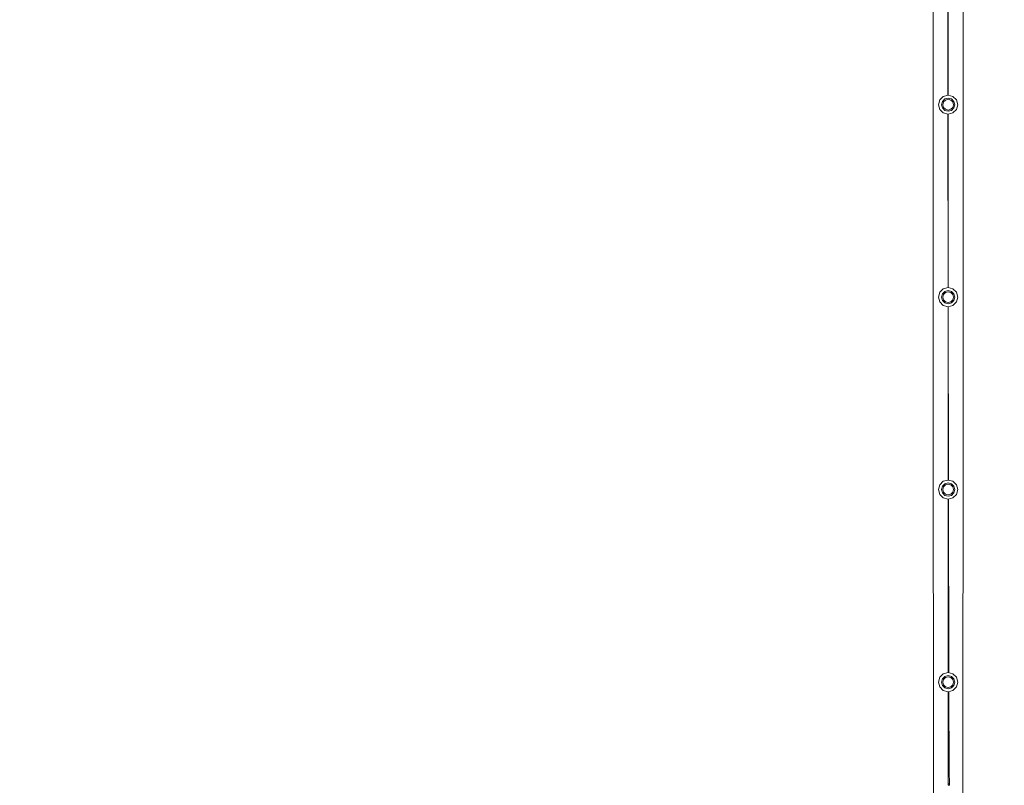
# Model space of a CAD drawing. Units: millimetres. Extents: x 47732 to 60568, y -31902 to -23032.
# Drawn here: x 56847 to 58408, y -27885 to -26672 of the extents above; entities that cross this region are included whole.
import ezdxf

# ---------------------------------------------------------------- set-up
doc = ezdxf.new("R2010")
doc.units = ezdxf.units.MM
doc.header["$MEASUREMENT"] = 0
doc.layers.add('Новый_Чертеж и Рисунок_Ном._пера__7', color=7, linetype='Continuous', lineweight=15)
doc.layers.add('Размер - Общий', color=7, linetype='Continuous')
for name, color, linetype, lineweight, true_color in [('Размер - Общий_Ном._пера__25', 7, 'Continuous', 0, 0x5555ff), ('Размер - Общий_Ном._пера__65', 7, 'Continuous', 40, 0x83aefe), ('Размер - Общий_Ном._пера__85', 7, 'Continuous', 5, 0x66b7ff)]:
    doc.layers.add(name, color=color, linetype=linetype, lineweight=lineweight, true_color=true_color)
doc.styles.add('СГЕНЕРИР_СТИЛЬ_1', font='arial.ttf')
doc.dimstyles.new('СГЕНЕРИР_СТИЛЬ__2', dxfattribs={"dimtxt": 200, "dimasz": 47.5, "dimexe": 0.18, "dimexo": 300, "dimgap": 0.09, "dimtad": 1, "dimdec": 0, "dimzin": 0, "dimdsep": 46, "dimtxsty": 'СГЕНЕРИР_СТИЛЬ_1', "dimblk": 'ARROWHEAD_6', "dimblk1": 'ARROWHEAD_6', "dimblk2": 'ARROWHEAD_6', "dimcen": 0.09, "dimclrd": 256, "dimclre": 256, "dimclrt": 256, "dimazin": 0, "dimtfac": 1, "dimtdec": 4, "dimtmove": 0, "dimatfit": 3, "dimfxl": 0, "dimtolj": 1, "dimtzin": 0, "dimarcsym": 0})

# ---------------------------------------------------------------- blocks, each defined once
blk = doc.blocks.new('*D3')
at = {"layer": 'Размер - Общий_Ном._пера__65', "color": 161, "linetype": 'Continuous', "lineweight": 40, "true_color": 0x83aefe}
for p, q in [((58991.2, -24590.1), (58941.2, -24540.1)), ((58941.2, -29636.3), (58991.2, -29686.3))]:
    blk.add_line(p, q, dxfattribs=at)
at = {"layer": 'Размер - Общий_Ном._пера__85', "color": 151, "linetype": 'Continuous', "lineweight": 5, "true_color": 0x66b7ff}
for p, q in [((58966.2, -24565.1), (58966.2, -24527.6)), ((59013.1, -24565.1), (57175.9, -24565.1)), ((58966.2, -29661.3), (58966.2, -24565.1)), ((59013.1, -29661.3), (57171.8, -29661.3)), ((58966.2, -29698.8), (58966.2, -29661.3))]:
    blk.add_line(p, q, dxfattribs=at)
at = {"layer": 'Размер - Общий_Ном._пера__25', "color": 173, "lineweight": 0, "true_color": 0x5555ff, "insert": (58926.2, -27455.1), "char_height": 200, "attachment_point": 7, "rotation": 90, "style": 'СГЕНЕРИР_СТИЛЬ_1'}
blk.add_mtext('\\A1;{\\pql;\\fArial|b0|i0|c0|p38;5 090}', dxfattribs=at)
blk = doc.blocks.new('ARROWHEAD_6')
at = {"color": 0, "linetype": 'Continuous', "lineweight": 0}
for p, q in [((-0.5, -0.5), (0.5, 0.5)), ((0, 0), (-1, 0))]:
    blk.add_line(p, q, dxfattribs=at)
blk = doc.blocks.new('*D5')
at = {"layer": 'Размер - Общий_Ном._пера__65', "color": 161, "linetype": 'Continuous', "lineweight": 40, "true_color": 0x83aefe}
for p, q in [((60545.7, -23094), (60495.7, -23044)), ((60495.7, -31115.1), (60545.7, -31165.1))]:
    blk.add_line(p, q, dxfattribs=at)
at = {"layer": 'Размер - Общий_Ном._пера__85', "color": 151, "linetype": 'Continuous', "lineweight": 5, "true_color": 0x66b7ff}
for p, q in [((60520.7, -23069), (60520.7, -23031.5)), ((60567.6, -23069), (56553.7, -23069)), ((60520.7, -31140.1), (60520.7, -23069)), ((60567.6, -31140.1), (56268.2, -31140.1)), ((60520.7, -31177.6), (60520.7, -31140.1))]:
    blk.add_line(p, q, dxfattribs=at)
at = {"layer": 'Размер - Общий_Ном._пера__25', "color": 173, "lineweight": 0, "true_color": 0x5555ff, "insert": (60480.7, -27446.5), "char_height": 200, "attachment_point": 7, "rotation": 90, "style": 'СГЕНЕРИР_СТИЛЬ_1'}
blk.add_mtext('\\A1;{\\pql;\\fArial|b0|i0|c0|p38;8 070}', dxfattribs=at)

msp = doc.modelspace()

# ---------------------------------------------------------------- linework, layer by layer
at = {"layer": 'Новый_Чертеж и Рисунок_Ном._пера__7', "color": 7, "linetype": 'Continuous', "lineweight": 15}
for points in [[(58295.3, -26182.1), (58295, -27111.8)], [(58342, -26182.1), (58342.2, -27111.8)], [(58317.4, -26516.7), (58318, -26791.7)], [(58318.6, -26517), (58318.6, -26791.5)], [(58303.4, -26806.8), (58305.4, -26799.1)], [(58303.4, -26806.8), (58305.4, -26799.1)], [(58305.4, -26799.1), (58303.4, -26806.8)], [(58305.4, -26799.1), (58303.4, -26806.8)], [(58305.4, -26799.1), (58303.4, -26806.8)], [(58305.4, -26799.1), (58311, -26793.6)], [(58311, -26793.6), (58305.4, -26799.1)], [(58311, -26793.6), (58305.4, -26799.1)], [(58311, -26793.6), (58305.4, -26799.1)], [(58308.1, -26806.8), (58309.5, -26801.5)], [(58308.1, -26806.8), (58309.5, -26801.5)], [(58309.5, -26801.5), (58308.1, -26806.8)], [(58309.5, -26801.5), (58308.1, -26806.8)], [(58309.5, -26801.5), (58313.3, -26797.6)], [(58309.5, -26801.5), (58313.3, -26797.6)], [(58313.3, -26797.6), (58309.5, -26801.5)], [(58313.3, -26797.6), (58309.5, -26801.5)], [(58310.1, -26806.8), (58311.3, -26802.5)], [(58310.1, -26806.8), (58311.3, -26802.5)], [(58311, -26793.6), (58318.6, -26791.5)], [(58318.6, -26791.5), (58311, -26793.6)], [(58318.6, -26791.5), (58311, -26793.6)], [(58318.6, -26791.5), (58311, -26793.6)], [(58311.3, -26802.5), (58314.4, -26799.4)], [(58311.3, -26802.5), (58314.4, -26799.4)], [(58318.6, -26796.2), (58313.3, -26797.6)], [(58313.3, -26797.6), (58318.6, -26796.2)], [(58318.6, -26796.2), (58313.3, -26797.6)], [(58318.6, -26796.2), (58313.3, -26797.6)], [(58318.6, -26798.3), (58314.4, -26799.4)], [(58314.4, -26799.4), (58318.6, -26798.3)], [(58326.2, -26793.6), (58318.6, -26791.5)], [(58326.2, -26793.6), (58318.6, -26791.5)], [(58326.2, -26793.6), (58318.6, -26791.5)], [(58326.2, -26793.6), (58318.6, -26791.5)], [(58323.9, -26797.6), (58318.6, -26796.2)], [(58323.9, -26797.6), (58318.6, -26796.2)], [(58323.9, -26797.6), (58318.6, -26796.2)], [(58323.9, -26797.6), (58318.6, -26796.2)], [(58322.9, -26799.4), (58318.6, -26798.3)], [(58322.9, -26799.4), (58318.6, -26798.3)], [(58326, -26802.5), (58322.9, -26799.4)], [(58326, -26802.5), (58322.9, -26799.4)], [(58327.8, -26801.5), (58323.9, -26797.6)], [(58327.8, -26801.5), (58323.9, -26797.6)], [(58327.8, -26801.5), (58323.9, -26797.6)], [(58327.8, -26801.5), (58323.9, -26797.6)], [(58327.1, -26806.8), (58326, -26802.5)], [(58327.1, -26806.8), (58326, -26802.5)], [(58331.8, -26799.1), (58326.2, -26793.6)], [(58331.8, -26799.1), (58326.2, -26793.6)], [(58331.8, -26799.1), (58326.2, -26793.6)], [(58331.8, -26799.1), (58326.2, -26793.6)], [(58329.2, -26806.8), (58327.8, -26801.5)], [(58329.2, -26806.8), (58327.8, -26801.5)], [(58329.2, -26806.8), (58327.8, -26801.5)], [(58329.2, -26806.8), (58327.8, -26801.5)], [(58333.9, -26806.8), (58331.8, -26799.1)], [(58333.9, -26806.8), (58331.8, -26799.1)], [(58333.9, -26806.8), (58331.8, -26799.1)], [(58333.9, -26806.8), (58331.8, -26799.1)], [(58333.9, -26806.8), (58331.8, -26799.1)], [(58305.4, -26814.4), (58303.4, -26806.8)], [(58305.4, -26814.4), (58303.4, -26806.8)], [(58303.4, -26806.8), (58305.4, -26814.4)], [(58305.4, -26814.4), (58303.4, -26806.8)], [(58311, -26819.9), (58305.4, -26814.4)], [(58311, -26819.9), (58305.4, -26814.4)], [(58305.4, -26814.4), (58311, -26819.9)], [(58305.4, -26814.4), (58311, -26819.9)], [(58309.5, -26812), (58308.1, -26806.8)], [(58309.5, -26812), (58308.1, -26806.8)], [(58308.1, -26806.8), (58309.5, -26812)], [(58309.5, -26812), (58308.1, -26806.8)], [(58313.3, -26815.9), (58309.5, -26812)], [(58313.3, -26815.9), (58309.5, -26812)], [(58309.5, -26812), (58313.3, -26815.9)], [(58309.5, -26812), (58313.3, -26815.9)], [(58311.3, -26811), (58310.1, -26806.8)], [(58311.3, -26811), (58310.1, -26806.8)], [(58318.6, -26822), (58311, -26819.9)], [(58318.6, -26822), (58311, -26819.9)], [(58311, -26819.9), (58318.6, -26822)], [(58311, -26819.9), (58318.6, -26822)], [(58314.4, -26814.1), (58311.3, -26811)], [(58314.4, -26814.1), (58311.3, -26811)], [(58318.6, -26817.3), (58313.3, -26815.9)], [(58318.6, -26817.3), (58313.3, -26815.9)], [(58313.3, -26815.9), (58318.6, -26817.3)], [(58313.3, -26815.9), (58318.6, -26817.3)], [(58318.6, -26815.3), (58314.4, -26814.1)], [(58318.6, -26815.3), (58314.4, -26814.1)], [(58322.9, -26814.1), (58318.6, -26815.3)], [(58318.6, -26815.3), (58322.9, -26814.1)], [(58323.9, -26815.9), (58318.6, -26817.3)], [(58323.9, -26815.9), (58318.6, -26817.3)], [(58318.6, -26817.3), (58323.9, -26815.9)], [(58318.6, -26817.3), (58323.9, -26815.9)], [(58326.2, -26819.9), (58318.6, -26822)], [(58326.2, -26819.9), (58318.6, -26822)], [(58318.6, -26822), (58326.2, -26819.9)], [(58318.6, -26822), (58326.2, -26819.9)], [(58322.9, -26814.1), (58326, -26811)], [(58322.9, -26814.1), (58326, -26811)], [(58323.9, -26815.9), (58327.8, -26812)], [(58323.9, -26815.9), (58327.8, -26812)], [(58323.9, -26815.9), (58327.8, -26812)], [(58323.9, -26815.9), (58327.8, -26812)], [(58326, -26811), (58327.1, -26806.8)], [(58326, -26811), (58327.1, -26806.8)], [(58326.2, -26819.9), (58331.8, -26814.4)], [(58326.2, -26819.9), (58331.8, -26814.4)], [(58326.2, -26819.9), (58331.8, -26814.4)], [(58326.2, -26819.9), (58331.8, -26814.4)], [(58327.8, -26812), (58329.2, -26806.8)], [(58327.8, -26812), (58329.2, -26806.8)], [(58327.8, -26812), (58329.2, -26806.8)], [(58327.8, -26812), (58329.2, -26806.8)], [(58331.8, -26814.4), (58333.9, -26806.8)], [(58333.9, -26806.8), (58331.8, -26814.4)], [(58331.8, -26814.4), (58333.9, -26806.8)], [(58331.8, -26814.4), (58333.9, -26806.8)], [(58318, -26821.8), (58318.6, -27096.5)], [(58318.6, -26822), (58318.6, -27096.5)], [(58305.4, -27104.1), (58311, -27098.6)], [(58311, -27098.6), (58305.4, -27104.1)], [(58311, -27098.6), (58305.4, -27104.1)], [(58311, -27098.6), (58305.4, -27104.1)], [(58311, -27098.6), (58318.6, -27096.5)], [(58318.6, -27096.5), (58311, -27098.6)], [(58318.6, -27096.5), (58311, -27098.6)], [(58318.6, -27096.5), (58311, -27098.6)], [(58326.2, -27098.6), (58318.6, -27096.5)], [(58326.2, -27098.6), (58318.6, -27096.5)], [(58326.2, -27098.6), (58318.6, -27096.5)], [(58326.2, -27098.6), (58318.6, -27096.5)], [(58331.8, -27104.1), (58326.2, -27098.6)], [(58331.8, -27104.1), (58326.2, -27098.6)], [(58331.8, -27104.1), (58326.2, -27098.6)], [(58331.8, -27104.1), (58326.2, -27098.6)], [(58295.3, -28050.2), (58295, -27111.8)], [(58303.4, -27111.7), (58305.4, -27104.1)], [(58303.4, -27111.7), (58305.4, -27104.1)], [(58305.4, -27104.1), (58303.4, -27111.7)], [(58305.4, -27104.1), (58303.4, -27111.7)], [(58305.4, -27119.4), (58303.4, -27111.7)], [(58305.4, -27119.4), (58303.4, -27111.7)], [(58303.4, -27111.7), (58305.4, -27119.4)], [(58305.4, -27119.4), (58303.4, -27111.7)], [(58308.1, -27111.7), (58309.5, -27106.5)], [(58308.1, -27111.7), (58309.5, -27106.5)], [(58309.5, -27106.5), (58308.1, -27111.7)], [(58309.5, -27106.5), (58308.1, -27111.7)], [(58309.5, -27117), (58308.1, -27111.7)], [(58309.5, -27117), (58308.1, -27111.7)], [(58308.1, -27111.7), (58309.5, -27117)], [(58309.5, -27117), (58308.1, -27111.7)], [(58309.5, -27106.5), (58313.3, -27102.6)], [(58309.5, -27106.5), (58313.3, -27102.6)], [(58313.3, -27102.6), (58309.5, -27106.5)], [(58313.3, -27102.6), (58309.5, -27106.5)], [(58310.1, -27111.7), (58311.3, -27107.5)], [(58310.1, -27111.7), (58311.3, -27107.5)], [(58311.3, -27116), (58310.1, -27111.7)], [(58311.3, -27116), (58310.1, -27111.7)], [(58311.3, -27107.5), (58314.4, -27104.4)], [(58311.3, -27107.5), (58314.4, -27104.4)], [(58314.4, -27119.1), (58311.3, -27116)], [(58314.4, -27119.1), (58311.3, -27116)], [(58318.6, -27101.2), (58313.3, -27102.6)], [(58313.3, -27102.6), (58318.6, -27101.2)], [(58318.6, -27101.2), (58313.3, -27102.6)], [(58318.6, -27101.2), (58313.3, -27102.6)], [(58318.6, -27103.2), (58314.4, -27104.4)], [(58314.4, -27104.4), (58318.6, -27103.2)], [(58323.9, -27102.6), (58318.6, -27101.2)], [(58323.9, -27102.6), (58318.6, -27101.2)], [(58323.9, -27102.6), (58318.6, -27101.2)], [(58323.9, -27102.6), (58318.6, -27101.2)], [(58322.9, -27104.4), (58318.6, -27103.2)], [(58322.9, -27104.4), (58318.6, -27103.2)], [(58326, -27107.5), (58322.9, -27104.4)], [(58326, -27107.5), (58322.9, -27104.4)], [(58322.9, -27119.1), (58326, -27116)], [(58322.9, -27119.1), (58326, -27116)], [(58327.8, -27106.5), (58323.9, -27102.6)], [(58327.8, -27106.5), (58323.9, -27102.6)], [(58327.8, -27106.5), (58323.9, -27102.6)], [(58327.8, -27106.5), (58323.9, -27102.6)], [(58327.1, -27111.7), (58326, -27107.5)], [(58327.1, -27111.7), (58326, -27107.5)], [(58326, -27116), (58327.1, -27111.7)], [(58326, -27116), (58327.1, -27111.7)], [(58329.2, -27111.7), (58327.8, -27106.5)], [(58329.2, -27111.7), (58327.8, -27106.5)], [(58329.2, -27111.7), (58327.8, -27106.5)], [(58329.2, -27111.7), (58327.8, -27106.5)], [(58327.8, -27117), (58329.2, -27111.7)], [(58327.8, -27117), (58329.2, -27111.7)], [(58327.8, -27117), (58329.2, -27111.7)], [(58327.8, -27117), (58329.2, -27111.7)], [(58333.9, -27111.7), (58331.8, -27104.1)], [(58333.9, -27111.7), (58331.8, -27104.1)], [(58333.9, -27111.7), (58331.8, -27104.1)], [(58333.9, -27111.7), (58331.8, -27104.1)], [(58331.8, -27119.4), (58333.9, -27111.7)], [(58333.9, -27111.7), (58331.8, -27119.4)], [(58331.8, -27119.4), (58333.9, -27111.7)], [(58331.8, -27119.4), (58333.9, -27111.7)], [(58342, -28050.2), (58342.2, -27111.8)], [(58311, -27124.9), (58305.4, -27119.4)], [(58311, -27124.9), (58305.4, -27119.4)], [(58305.4, -27119.4), (58311, -27124.9)], [(58305.4, -27119.4), (58311, -27124.9)], [(58313.3, -27120.9), (58309.5, -27117)], [(58313.3, -27120.9), (58309.5, -27117)], [(58309.5, -27117), (58313.3, -27120.9)], [(58309.5, -27117), (58313.3, -27120.9)], [(58318.6, -27127), (58311, -27124.9)], [(58318.6, -27127), (58311, -27124.9)], [(58311, -27124.9), (58318.6, -27127)], [(58311, -27124.9), (58318.6, -27127)], [(58318.6, -27122.3), (58313.3, -27120.9)], [(58318.6, -27122.3), (58313.3, -27120.9)], [(58313.3, -27120.9), (58318.6, -27122.3)], [(58313.3, -27120.9), (58318.6, -27122.3)], [(58318.6, -27120.2), (58314.4, -27119.1)], [(58318.6, -27120.2), (58314.4, -27119.1)], [(58322.9, -27119.1), (58318.6, -27120.2)], [(58318.6, -27120.2), (58322.9, -27119.1)], [(58323.9, -27120.9), (58318.6, -27122.3)], [(58323.9, -27120.9), (58318.6, -27122.3)], [(58318.6, -27122.3), (58323.9, -27120.9)], [(58318.6, -27122.3), (58323.9, -27120.9)], [(58326.2, -27124.9), (58318.6, -27127)], [(58326.2, -27124.9), (58318.6, -27127)], [(58318.6, -27127), (58326.2, -27124.9)], [(58318.6, -27127), (58326.2, -27124.9)], [(58318.6, -27401.5), (58318.6, -27127)], [(58319.2, -27401.7), (58318.7, -27127)], [(58323.9, -27120.9), (58327.8, -27117)], [(58323.9, -27120.9), (58327.8, -27117)], [(58323.9, -27120.9), (58327.8, -27117)], [(58323.9, -27120.9), (58327.8, -27117)], [(58326.2, -27124.9), (58331.8, -27119.4)], [(58326.2, -27124.9), (58331.8, -27119.4)], [(58326.2, -27124.9), (58331.8, -27119.4)], [(58326.2, -27124.9), (58331.8, -27119.4)], [(58303.4, -27416.7), (58305.4, -27409.1)], [(58303.4, -27416.7), (58305.4, -27409.1)], [(58305.4, -27409.1), (58303.4, -27416.7)], [(58305.4, -27409.1), (58303.4, -27416.7)], [(58305.4, -27409.1), (58311, -27403.6)], [(58311, -27403.6), (58305.4, -27409.1)], [(58311, -27403.6), (58305.4, -27409.1)], [(58311, -27403.6), (58305.4, -27409.1)], [(58308.1, -27416.7), (58309.5, -27411.5)], [(58308.1, -27416.7), (58309.5, -27411.5)], [(58309.5, -27411.5), (58308.1, -27416.7)], [(58309.5, -27411.5), (58308.1, -27416.7)], [(58309.5, -27411.5), (58313.3, -27407.6)], [(58309.5, -27411.5), (58313.3, -27407.6)], [(58313.3, -27407.6), (58309.5, -27411.5)], [(58313.3, -27407.6), (58309.5, -27411.5)], [(58310.1, -27416.7), (58311.3, -27412.5)], [(58310.1, -27416.7), (58311.3, -27412.5)], [(58311, -27403.6), (58318.6, -27401.5)], [(58318.6, -27401.5), (58311, -27403.6)], [(58318.6, -27401.5), (58311, -27403.6)], [(58318.6, -27401.5), (58311, -27403.6)], [(58318.6, -27401.5), (58311, -27403.6)], [(58311.3, -27412.5), (58314.4, -27409.4)], [(58311.3, -27412.5), (58314.4, -27409.4)], [(58318.6, -27406.2), (58313.3, -27407.6)], [(58313.3, -27407.6), (58318.6, -27406.2)], [(58318.6, -27406.2), (58313.3, -27407.6)], [(58318.6, -27406.2), (58313.3, -27407.6)], [(58318.6, -27408.2), (58314.4, -27409.4)], [(58314.4, -27409.4), (58318.6, -27408.2)], [(58326.2, -27403.6), (58318.6, -27401.5)], [(58326.2, -27403.6), (58318.6, -27401.5)], [(58326.2, -27403.6), (58318.6, -27401.5)], [(58326.2, -27403.6), (58318.6, -27401.5)], [(58326.2, -27403.6), (58318.6, -27401.5)], [(58323.9, -27407.6), (58318.6, -27406.2)], [(58323.9, -27407.6), (58318.6, -27406.2)], [(58323.9, -27407.6), (58318.6, -27406.2)], [(58323.9, -27407.6), (58318.6, -27406.2)], [(58322.9, -27409.4), (58318.6, -27408.2)], [(58322.9, -27409.4), (58318.6, -27408.2)], [(58326, -27412.5), (58322.9, -27409.4)], [(58326, -27412.5), (58322.9, -27409.4)], [(58327.8, -27411.5), (58323.9, -27407.6)], [(58327.8, -27411.5), (58323.9, -27407.6)], [(58327.8, -27411.5), (58323.9, -27407.6)], [(58327.8, -27411.5), (58323.9, -27407.6)], [(58327.1, -27416.7), (58326, -27412.5)], [(58327.1, -27416.7), (58326, -27412.5)], [(58331.8, -27409.1), (58326.2, -27403.6)], [(58331.8, -27409.1), (58326.2, -27403.6)], [(58331.8, -27409.1), (58326.2, -27403.6)], [(58331.8, -27409.1), (58326.2, -27403.6)], [(58329.2, -27416.7), (58327.8, -27411.5)], [(58329.2, -27416.7), (58327.8, -27411.5)], [(58329.2, -27416.7), (58327.8, -27411.5)], [(58329.2, -27416.7), (58327.8, -27411.5)], [(58333.9, -27416.7), (58331.8, -27409.1)], [(58333.9, -27416.7), (58331.8, -27409.1)], [(58333.9, -27416.7), (58331.8, -27409.1)], [(58333.9, -27416.7), (58331.8, -27409.1)], [(58305.4, -27424.4), (58303.4, -27416.7)], [(58305.4, -27424.4), (58303.4, -27416.7)], [(58303.4, -27416.7), (58305.4, -27424.4)], [(58305.4, -27424.4), (58303.4, -27416.7)], [(58311, -27429.9), (58305.4, -27424.4)], [(58311, -27429.9), (58305.4, -27424.4)], [(58305.4, -27424.4), (58311, -27429.9)], [(58305.4, -27424.4), (58311, -27429.9)], [(58309.5, -27422), (58308.1, -27416.7)], [(58309.5, -27422), (58308.1, -27416.7)], [(58308.1, -27416.7), (58309.5, -27422)], [(58309.5, -27422), (58308.1, -27416.7)], [(58313.3, -27425.9), (58309.5, -27422)], [(58313.3, -27425.9), (58309.5, -27422)], [(58309.5, -27422), (58313.3, -27425.9)], [(58309.5, -27422), (58313.3, -27425.9)], [(58311.3, -27421), (58310.1, -27416.7)], [(58311.3, -27421), (58310.1, -27416.7)], [(58314.4, -27424.1), (58311.3, -27421)], [(58314.4, -27424.1), (58311.3, -27421)], [(58318.6, -27427.3), (58313.3, -27425.9)], [(58318.6, -27427.3), (58313.3, -27425.9)], [(58313.3, -27425.9), (58318.6, -27427.3)], [(58313.3, -27425.9), (58318.6, -27427.3)], [(58318.6, -27425.2), (58314.4, -27424.1)], [(58318.6, -27425.2), (58314.4, -27424.1)], [(58322.9, -27424.1), (58318.6, -27425.2)], [(58318.6, -27425.2), (58322.9, -27424.1)], [(58323.9, -27425.9), (58318.6, -27427.3)], [(58323.9, -27425.9), (58318.6, -27427.3)], [(58318.6, -27427.3), (58323.9, -27425.9)], [(58318.6, -27427.3), (58323.9, -27425.9)], [(58322.9, -27424.1), (58326, -27421)], [(58322.9, -27424.1), (58326, -27421)], [(58323.9, -27425.9), (58327.8, -27422)], [(58323.9, -27425.9), (58327.8, -27422)], [(58323.9, -27425.9), (58327.8, -27422)], [(58323.9, -27425.9), (58327.8, -27422)], [(58326, -27421), (58327.1, -27416.7)], [(58326, -27421), (58327.1, -27416.7)], [(58326.2, -27429.9), (58331.8, -27424.4)], [(58326.2, -27429.9), (58331.8, -27424.4)], [(58326.2, -27429.9), (58331.8, -27424.4)], [(58326.2, -27429.9), (58331.8, -27424.4)], [(58327.8, -27422), (58329.2, -27416.7)], [(58327.8, -27422), (58329.2, -27416.7)], [(58327.8, -27422), (58329.2, -27416.7)], [(58327.8, -27422), (58329.2, -27416.7)], [(58331.8, -27424.4), (58333.9, -27416.7)], [(58333.9, -27416.7), (58331.8, -27424.4)], [(58331.8, -27424.4), (58333.9, -27416.7)], [(58331.8, -27424.4), (58333.9, -27416.7)], [(58318.6, -27432), (58311, -27429.9)], [(58318.6, -27432), (58311, -27429.9)], [(58311, -27429.9), (58318.6, -27432)], [(58311, -27429.9), (58318.6, -27432)], [(58311, -27429.9), (58318.6, -27432)], [(58326.2, -27429.9), (58318.6, -27432)], [(58326.2, -27429.9), (58318.6, -27432)], [(58318.6, -27432), (58326.2, -27429.9)], [(58318.6, -27432), (58326.2, -27429.9)], [(58318.6, -27432), (58326.2, -27429.9)], [(58318.6, -27706.5), (58318.6, -27432)], [(58319.8, -27706.8), (58319.3, -27431.8)], [(58305.4, -27714.1), (58311, -27708.6)], [(58311, -27708.6), (58305.4, -27714.1)], [(58311, -27708.6), (58305.4, -27714.1)], [(58311, -27708.6), (58305.4, -27714.1)], [(58311, -27708.6), (58318.6, -27706.5)], [(58318.6, -27706.5), (58311, -27708.6)], [(58318.6, -27706.5), (58311, -27708.6)], [(58318.6, -27706.5), (58311, -27708.6)], [(58326.2, -27708.6), (58318.6, -27706.5)], [(58326.2, -27708.6), (58318.6, -27706.5)], [(58326.2, -27708.6), (58318.6, -27706.5)], [(58326.2, -27708.6), (58318.6, -27706.5)], [(58331.8, -27714.1), (58326.2, -27708.6)], [(58331.8, -27714.1), (58326.2, -27708.6)], [(58331.8, -27714.1), (58326.2, -27708.6)], [(58331.8, -27714.1), (58326.2, -27708.6)], [(58303.4, -27721.8), (58305.4, -27714.1)], [(58303.4, -27721.8), (58305.4, -27714.1)], [(58305.4, -27714.1), (58303.4, -27721.8)], [(58305.4, -27714.1), (58303.4, -27721.8)], [(58305.4, -27729.4), (58303.4, -27721.8)], [(58305.4, -27729.4), (58303.4, -27721.8)], [(58303.4, -27721.8), (58305.4, -27729.4)], [(58305.4, -27729.4), (58303.4, -27721.8)], [(58308.1, -27721.8), (58309.5, -27716.5)], [(58308.1, -27721.8), (58309.5, -27716.5)], [(58309.5, -27716.5), (58308.1, -27721.8)], [(58309.5, -27716.5), (58308.1, -27721.8)], [(58309.5, -27727), (58308.1, -27721.8)], [(58309.5, -27727), (58308.1, -27721.8)], [(58308.1, -27721.8), (58309.5, -27727)], [(58309.5, -27727), (58308.1, -27721.8)], [(58309.5, -27716.5), (58313.3, -27712.6)], [(58309.5, -27716.5), (58313.3, -27712.6)], [(58313.3, -27712.6), (58309.5, -27716.5)], [(58313.3, -27712.6), (58309.5, -27716.5)], [(58310.1, -27721.8), (58311.3, -27717.5)], [(58310.1, -27721.8), (58311.3, -27717.5)], [(58311.3, -27726), (58310.1, -27721.8)], [(58311.3, -27726), (58310.1, -27721.8)], [(58311.3, -27717.5), (58314.4, -27714.4)], [(58311.3, -27717.5), (58314.4, -27714.4)], [(58318.6, -27711.2), (58313.3, -27712.6)], [(58313.3, -27712.6), (58318.6, -27711.2)], [(58318.6, -27711.2), (58313.3, -27712.6)], [(58318.6, -27711.2), (58313.3, -27712.6)], [(58318.6, -27713.3), (58314.4, -27714.4)], [(58314.4, -27714.4), (58318.6, -27713.3)], [(58323.9, -27712.6), (58318.6, -27711.2)], [(58323.9, -27712.6), (58318.6, -27711.2)], [(58323.9, -27712.6), (58318.6, -27711.2)], [(58323.9, -27712.6), (58318.6, -27711.2)], [(58322.9, -27714.4), (58318.6, -27713.3)], [(58322.9, -27714.4), (58318.6, -27713.3)], [(58326, -27717.5), (58322.9, -27714.4)], [(58326, -27717.5), (58322.9, -27714.4)], [(58327.8, -27716.5), (58323.9, -27712.6)], [(58327.8, -27716.5), (58323.9, -27712.6)], [(58327.8, -27716.5), (58323.9, -27712.6)], [(58327.8, -27716.5), (58323.9, -27712.6)], [(58327.1, -27721.8), (58326, -27717.5)], [(58327.1, -27721.8), (58326, -27717.5)], [(58326, -27726), (58327.1, -27721.8)], [(58326, -27726), (58327.1, -27721.8)], [(58329.2, -27721.8), (58327.8, -27716.5)], [(58329.2, -27721.8), (58327.8, -27716.5)], [(58329.2, -27721.8), (58327.8, -27716.5)], [(58329.2, -27721.8), (58327.8, -27716.5)], [(58327.8, -27727), (58329.2, -27721.8)], [(58327.8, -27727), (58329.2, -27721.8)], [(58327.8, -27727), (58329.2, -27721.8)], [(58327.8, -27727), (58329.2, -27721.8)], [(58333.9, -27721.8), (58331.8, -27714.1)], [(58333.9, -27721.8), (58331.8, -27714.1)], [(58333.9, -27721.8), (58331.8, -27714.1)], [(58333.9, -27721.8), (58331.8, -27714.1)], [(58331.8, -27729.4), (58333.9, -27721.8)], [(58333.9, -27721.8), (58331.8, -27729.4)], [(58331.8, -27729.4), (58333.9, -27721.8)], [(58331.8, -27729.4), (58333.9, -27721.8)], [(58311, -27734.9), (58305.4, -27729.4)], [(58311, -27734.9), (58305.4, -27729.4)], [(58305.4, -27729.4), (58311, -27734.9)], [(58305.4, -27729.4), (58311, -27734.9)], [(58313.3, -27730.9), (58309.5, -27727)], [(58313.3, -27730.9), (58309.5, -27727)], [(58309.5, -27727), (58313.3, -27730.9)], [(58309.5, -27727), (58313.3, -27730.9)], [(58318.6, -27737), (58311, -27734.9)], [(58318.6, -27737), (58311, -27734.9)], [(58311, -27734.9), (58318.6, -27737)], [(58311, -27734.9), (58318.6, -27737)], [(58314.4, -27729.1), (58311.3, -27726)], [(58314.4, -27729.1), (58311.3, -27726)], [(58318.6, -27732.3), (58313.3, -27730.9)], [(58318.6, -27732.3), (58313.3, -27730.9)], [(58313.3, -27730.9), (58318.6, -27732.3)], [(58313.3, -27730.9), (58318.6, -27732.3)], [(58318.6, -27730.3), (58314.4, -27729.1)], [(58318.6, -27730.3), (58314.4, -27729.1)], [(58322.9, -27729.1), (58318.6, -27730.3)], [(58318.6, -27730.3), (58322.9, -27729.1)], [(58323.9, -27730.9), (58318.6, -27732.3)], [(58323.9, -27730.9), (58318.6, -27732.3)], [(58318.6, -27732.3), (58323.9, -27730.9)], [(58318.6, -27732.3), (58323.9, -27730.9)], [(58326.2, -27734.9), (58318.6, -27737)], [(58326.2, -27734.9), (58318.6, -27737)], [(58318.6, -27737), (58326.2, -27734.9)], [(58318.6, -27737), (58326.2, -27734.9)], [(58318.6, -27885.3), (58318.6, -27737)], [(58320.1, -27861.8), (58319.9, -27736.6)], [(58322.9, -27729.1), (58326, -27726)], [(58322.9, -27729.1), (58326, -27726)], [(58323.9, -27730.9), (58327.8, -27727)], [(58323.9, -27730.9), (58327.8, -27727)], [(58323.9, -27730.9), (58327.8, -27727)], [(58323.9, -27730.9), (58327.8, -27727)], [(58326.2, -27734.9), (58331.8, -27729.4)], [(58326.2, -27734.9), (58331.8, -27729.4)], [(58326.2, -27734.9), (58331.8, -27729.4)], [(58326.2, -27734.9), (58331.8, -27729.4)], [(58318.6, -27835.3), (58320.1, -27835.3)], [(58318.6, -27835.3), (58320.1, -27835.3)], [(58318.6, -27835.3), (58320.1, -27835.3)], [(58318.6, -27835.3), (58320.1, -27835.3)], [(58318.6, -27835.3), (58320.1, -27835.3)], [(58318.6, -27835.3), (58320.1, -27835.3)], [(58318.6, -27835.3), (58320.1, -27835.3)], [(58318.6, -27835.3), (58320.1, -27835.3)], [(58318.6, -27835.3), (58320.1, -27835.3)], [(58318.6, -27835.3), (58320.1, -27835.3)], [(58318.6, -27835.3), (58320.1, -27835.3)], [(58318.6, -27835.3), (58320.1, -27835.3)], [(58318.6, -27835.3), (58320.1, -27835.3)], [(58318.6, -27835.3), (58320.1, -27835.3)], [(58318.6, -27835.3), (58320.1, -27835.3)], [(58318.6, -27835.3), (58320.1, -27835.3)], [(58318.6, -27835.3), (58320.1, -27835.3)], [(58318.6, -27835.3), (58320.1, -27835.3)], [(58318.6, -27835.3), (58320.1, -27835.3)], [(58318.6, -27835.3), (58320.1, -27835.3)], [(58318.6, -27835.3), (58320.1, -27835.3)], [(58318.6, -27835.3), (58320.1, -27835.3)], [(58318.6, -27835.3), (58320.1, -27835.3)], [(58318.6, -27835.3), (58320.1, -27835.3)], [(58318.6, -27835.3), (58320.1, -27835.3)], [(58318.6, -27835.3), (58318.6, -27869.6)], [(58320.1, -27835.3), (58318.6, -27835.3)], [(58318.6, -27835.3), (58318.6, -27869.6)], [(58320.1, -27835.3), (58318.6, -27835.3)], [(58318.6, -27835.3), (58318.6, -27869.6)], [(58320.1, -27835.3), (58318.6, -27835.3)], [(58318.6, -27835.3), (58318.6, -27869.6)], [(58320.1, -27835.3), (58318.6, -27835.3)], [(58318.6, -27835.3), (58318.6, -27869.6)], [(58320.1, -27835.3), (58318.6, -27835.3)], [(58318.6, -27835.3), (58318.6, -27869.6)], [(58320.1, -27835.3), (58318.6, -27835.3)], [(58318.6, -27835.3), (58318.6, -27869.6)], [(58320.1, -27835.3), (58318.6, -27835.3)], [(58318.6, -27835.3), (58318.6, -27869.6)], [(58320.1, -27835.3), (58318.6, -27835.3)], [(58318.6, -27835.3), (58318.6, -27869.6)], [(58320.1, -27835.3), (58318.6, -27835.3)], [(58318.6, -27835.3), (58318.6, -27869.6)], [(58320.1, -27835.3), (58318.6, -27835.3)], [(58318.6, -27835.3), (58318.6, -27869.6)], [(58320.1, -27835.3), (58318.6, -27835.3)], [(58318.6, -27835.3), (58318.6, -27869.6)], [(58320.1, -27835.3), (58318.6, -27835.3)], [(58318.6, -27835.3), (58318.6, -27869.6)], [(58320.1, -27835.3), (58318.6, -27835.3)], [(58318.6, -27835.3), (58318.6, -27869.6)], [(58320.1, -27835.3), (58318.6, -27835.3)], [(58320.1, -27861.8), (58320.6, -27885.3)], [(58320.1, -27869.6), (58318.6, -27869.6)], [(58320.1, -27869.6), (58318.6, -27869.6)], [(58318.6, -27869.6), (58320.1, -27869.6)], [(58320.1, -27869.6), (58318.6, -27869.6)], [(58320.1, -27869.6), (58320.3, -27869.6)], [(58320.3, -27869.6), (58320.1, -27869.6)], [(58320.1, -27869.6), (58320.3, -27869.6)], [(58320.1, -27869.6), (58320.3, -27869.6)], [(58318.6, -27882.8), (58320.1, -27882.8)], [(58320.1, -27882.8), (58318.6, -27882.8)], [(58320.6, -27885.3), (58318.6, -27885.3)], [(58320.6, -27885.3), (58318.6, -27885.3)], [(58320.1, -27882.8), (58320.5, -27882.8)], [(58320.5, -27882.8), (58320.1, -27882.8)]]:
    msp.add_lwpolyline(points, dxfattribs=at)

# ---------------------------------------------------------------- dimensions: what is measured, and where the dimension line sits
at = {"layer": 'Размер - Общий', "color": 151, "linetype": 'Continuous', "lineweight": 5, "true_color": 0x66b7ff}
for base, p1, p2, text, picture, middle in [((60520.7, -23069), (55968.2, -31140.1), (56253.7, -23069), '8 070', '*D5', (60380.7, -27103)), ((58966.2, -24565.1), (56871.8, -29661.3), (56875.9, -24565.1), '5 090', '*D3', (58826.2, -27111.6))]:
    dim = msp.add_linear_dim(base=base, p1=p1, p2=p2, angle=90, text=text, dimstyle='СГЕНЕРИР_СТИЛЬ__2', dxfattribs=at)
    dim.commit()
    dim.dimension.update_dxf_attribs({"geometry": picture, "text_midpoint": middle, "dimtype": 160, "text_rotation": 90})

doc.saveas('drawing.dxf')
